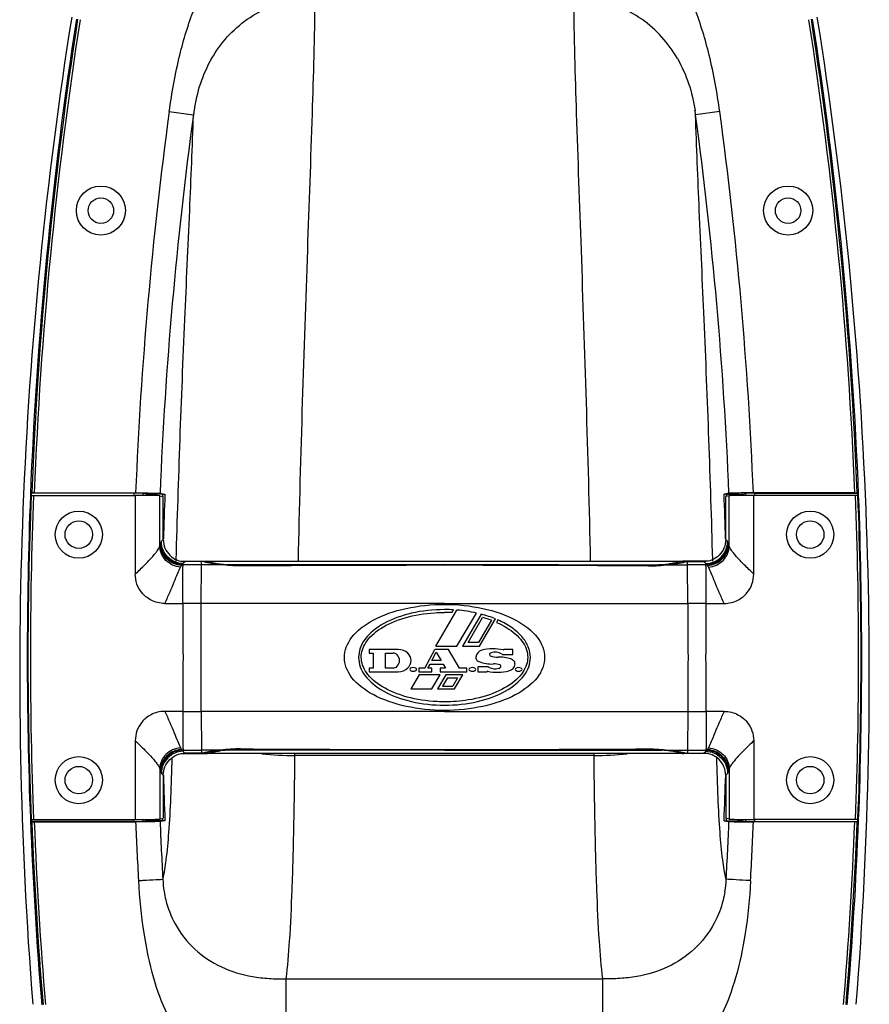
# Model space of a CAD drawing. Units: millimetres. Extents: x 0 to 5040, y 0 to 3564.
# Drawn here: x 2332 to 2506, y 1769 to 1969 of the extents above; entities that cross this region are included whole.
import ezdxf

# ---------------------------------------------------------------- set-up
doc = ezdxf.new("R2010")
doc.units = ezdxf.units.MM

msp = doc.modelspace()

# ---------------------------------------------------------------- linework, layer by layer
for p, q in [((2362.91, 1950.56), (2367.83, 1949.89)), ((2475.05, 1950.56), (2470.12, 1949.89)), ((2334.76, 1872.38), (2334.62, 1872.33)), ((2334.9, 1872.88), (2334.76, 1872.83)), ((2355.78, 1872.83), (2334.76, 1872.83)), ((2335.26, 1872.39), (2355.98, 1872.39)), ((2335.4, 1872.89), (2356.06, 1872.89)), ((2355.78, 1872.39), (2355.78, 1872.83)), ((2355.98, 1872.39), (2355.98, 1856.37)), ((2357.57, 1872.38), (2357.57, 1872.8)), ((2358.33, 1872.65), (2357.57, 1872.8)), ((2358.33, 1872.38), (2358.33, 1872.65)), ((2361.52, 1872.65), (2358.33, 1872.65)), ((2360.96, 1862.08), (2360.96, 1872.31)), ((2360.96, 1872.31), (2361.7, 1872.16)), ((2361.03, 1872.81), (2362.02, 1872.64)), ((2361.7, 1863.37), (2361.7, 1872.16)), ((2476.93, 1872.81), (2475.94, 1872.64)), ((2477, 1872.31), (2476.26, 1872.16)), ((2476.26, 1863.37), (2476.26, 1872.16)), ((2476.43, 1872.65), (2479.63, 1872.65)), ((2477, 1862.08), (2477, 1872.31)), ((2479.63, 1872.65), (2480.39, 1872.8)), ((2479.63, 1872.38), (2479.63, 1872.65)), ((2480.39, 1872.38), (2480.39, 1872.8)), ((2502.55, 1872.89), (2481.9, 1872.89)), ((2481.98, 1856.37), (2481.98, 1872.39)), ((2502.69, 1872.39), (2481.98, 1872.39)), ((2482.18, 1872.39), (2482.18, 1872.83)), ((2482.18, 1872.83), (2503.2, 1872.83)), ((2503.05, 1872.88), (2503.2, 1872.83)), ((2503.19, 1872.38), (2503.34, 1872.33)), ((2364.33, 1858.98), (2364.33, 1859.3)), ((2473.63, 1858.98), (2473.62, 1859.3)), ((2365.28, 1858.99), (2366.2, 1858.99)), ((2365.72, 1858.27), (2365.57, 1858.27)), ((2366.2, 1858.99), (2369.47, 1858.99)), ((2369.78, 1858.89), (2366.2, 1858.89)), ((2369.43, 1850.38), (2369.46, 1858.27)), ((2369.46, 1858.27), (2369.47, 1858.89)), ((2373.43, 1858.27), (2369.46, 1858.27)), ((2369.47, 1858.99), (2369.78, 1858.99)), ((2369.78, 1858.99), (2370.48, 1858.99)), ((2370.48, 1858.99), (2467.48, 1858.99)), ((2377.67, 1858.13), (2377.67, 1858.01)), ((2460.29, 1858.13), (2460.29, 1858.01)), ((2464.53, 1858.27), (2468.49, 1858.27)), ((2468.18, 1858.99), (2467.48, 1858.99)), ((2468.49, 1858.99), (2468.18, 1858.99)), ((2468.18, 1858.89), (2471.76, 1858.89)), ((2471.76, 1858.99), (2468.49, 1858.99)), ((2468.49, 1858.27), (2468.49, 1858.89)), ((2468.52, 1850.38), (2468.49, 1858.27)), ((2472.67, 1858.99), (2471.76, 1858.99)), ((2472.24, 1858.27), (2472.38, 1858.27)), ((2417.22, 1841.68), (2421.52, 1849.02)), ((2420.51, 1848.5), (2420.84, 1849.07)), ((2421.52, 1841.68), (2425.47, 1848.43)), ((2426.46, 1848.19), (2422.65, 1841.68)), ((2423.78, 1842.44), (2426.75, 1847.51)), ((2426.11, 1841.68), (2429.37, 1847.22)), ((2429.87, 1847.01), (2429.57, 1846.51)), ((2428.52, 1846.94), (2425.88, 1842.44)), ((2403.66, 1841), (2403.66, 1840.26)), ((2409.54, 1841), (2403.66, 1841)), ((2414.96, 1837.22), (2416.98, 1841)), ((2419.82, 1841), (2416.98, 1841)), ((2417.22, 1841.68), (2421.52, 1841.68)), ((2422.04, 1837.22), (2419.82, 1841)), ((2422.65, 1841.68), (2426.11, 1841.68)), ((2425.88, 1842.44), (2423.78, 1842.44)), ((2432.88, 1841), (2431.04, 1841)), ((2432.88, 1839.98), (2432.88, 1841)), ((2403.66, 1840.26), (2404.48, 1840.26)), ((2404.48, 1840.26), (2404.48, 1837.22)), ((2406.96, 1837.22), (2406.96, 1840.26)), ((2406.96, 1840.26), (2408.49, 1840.26)), ((2416.43, 1838.78), (2417.3, 1840.42)), ((2417.3, 1840.42), (2418.27, 1838.78)), ((2430.76, 1839.98), (2432.88, 1839.98)), ((2403.66, 1837.22), (2403.66, 1836.48)), ((2404.48, 1837.22), (2403.66, 1837.22)), ((2408.49, 1837.22), (2406.96, 1837.22)), ((2413.76, 1837.22), (2413.76, 1836.48)), ((2414.96, 1837.22), (2413.76, 1837.22)), ((2415.6, 1837.22), (2416.04, 1838.04)), ((2416.42, 1837.22), (2415.6, 1837.22)), ((2416.04, 1838.04), (2418.7, 1838.04)), ((2416.42, 1836.48), (2416.42, 1837.22)), ((2418.27, 1838.78), (2416.43, 1838.78)), ((2418.08, 1837.22), (2418.08, 1836.48)), ((2419.18, 1837.22), (2418.08, 1837.22)), ((2418.7, 1838.04), (2419.18, 1837.22)), ((2423.5, 1837.22), (2422.04, 1837.22)), ((2423.5, 1836.48), (2423.5, 1837.22)), ((2425.8, 1837.5), (2425.8, 1836.48)), ((2427.92, 1837.5), (2425.8, 1837.5)), ((2403.66, 1836.48), (2409.54, 1836.48)), ((2413.8, 1835.83), (2412.12, 1832.97)), ((2413.76, 1836.48), (2416.42, 1836.48)), ((2418.09, 1835.83), (2413.8, 1835.83)), ((2416.42, 1832.97), (2418.09, 1835.83)), ((2419.24, 1835.83), (2417.56, 1832.97)), ((2418.08, 1836.48), (2423.5, 1836.48)), ((2419.58, 1835.25), (2418.59, 1833.56)), ((2422.68, 1835.83), (2419.24, 1835.83)), ((2419.58, 1835.25), (2421.65, 1835.25)), ((2421.65, 1835.25), (2420.66, 1833.56)), ((2421, 1832.97), (2422.68, 1835.83)), ((2425.8, 1836.48), (2427.64, 1836.48)), ((2412.12, 1832.97), (2416.42, 1832.97)), ((2417.56, 1832.97), (2421, 1832.97)), ((2418.59, 1833.56), (2420.66, 1833.56)), ((2369.43, 1828.39), (2369.46, 1820.5)), ((2468.52, 1828.39), (2468.49, 1820.5)), ((2355.98, 1822.4), (2355.98, 1806.39)), ((2481.98, 1822.41), (2481.98, 1822.42)), ((2481.98, 1822.41), (2481.98, 1806.39)), ((2365.28, 1819.79), (2366.2, 1819.79)), ((2365.72, 1820.5), (2365.57, 1820.5)), ((2369.78, 1819.89), (2366.2, 1819.89)), ((2366.2, 1819.79), (2369.47, 1819.79)), ((2369.46, 1820.5), (2369.47, 1819.89)), ((2373.43, 1820.5), (2369.46, 1820.5)), ((2369.47, 1819.79), (2369.78, 1819.79)), ((2369.78, 1819.79), (2370.48, 1819.79)), ((2467.48, 1819.79), (2370.48, 1819.79)), ((2377.67, 1820.64), (2377.67, 1820.76)), ((2388.52, 1819.39), (2388.52, 1819.78)), ((2449.44, 1819.39), (2388.52, 1819.39)), ((2449.44, 1819.39), (2449.44, 1819.78)), ((2460.29, 1820.64), (2460.29, 1820.76)), ((2464.53, 1820.5), (2468.49, 1820.5)), ((2468.18, 1819.79), (2467.48, 1819.79)), ((2468.18, 1819.89), (2471.76, 1819.89)), ((2468.49, 1819.79), (2468.18, 1819.79)), ((2468.49, 1820.5), (2468.49, 1819.89)), ((2471.76, 1819.79), (2468.49, 1819.79)), ((2472.67, 1819.79), (2471.76, 1819.79)), ((2472.24, 1820.5), (2472.38, 1820.5)), ((2360.96, 1816.69), (2360.96, 1806.47)), ((2361.7, 1815.4), (2361.7, 1806.61)), ((2476.26, 1815.4), (2476.26, 1806.61)), ((2477, 1816.69), (2477, 1806.47)), ((2334.76, 1806.39), (2334.62, 1806.44)), ((2334.76, 1805.94), (2334.9, 1805.89)), ((2355.78, 1805.94), (2334.76, 1805.94)), ((2335.26, 1806.39), (2355.98, 1806.39)), ((2335.4, 1805.89), (2356.06, 1805.89)), ((2355.78, 1805.94), (2355.78, 1806.39)), ((2357.57, 1805.97), (2357.57, 1806.39)), ((2358.33, 1806.12), (2357.57, 1805.97)), ((2358.33, 1806.12), (2358.33, 1806.4)), ((2361.52, 1806.12), (2358.33, 1806.12)), ((2360.96, 1806.47), (2361.7, 1806.61)), ((2362.02, 1806.13), (2361.03, 1805.96)), ((2475.94, 1806.13), (2476.93, 1805.96)), ((2477, 1806.47), (2476.26, 1806.61)), ((2476.43, 1806.12), (2479.63, 1806.12)), ((2479.63, 1806.12), (2479.63, 1806.4)), ((2479.63, 1806.12), (2480.39, 1805.97)), ((2480.39, 1805.97), (2480.39, 1806.39)), ((2502.55, 1805.89), (2481.9, 1805.89)), ((2502.69, 1806.39), (2481.98, 1806.39)), ((2482.18, 1805.94), (2482.18, 1806.39)), ((2482.18, 1805.94), (2503.2, 1805.94)), ((2503.2, 1805.94), (2503.05, 1805.89)), ((2503.19, 1806.39), (2503.34, 1806.44)), ((2386.73, 1750.89), (2386.73, 1773.92)), ((2386.73, 1773.92), (2451.22, 1773.92)), ((2451.22, 1750.89), (2451.22, 1773.92))]:
    msp.add_line(p, q)
for centre, radius in [((2348.98, 1930.39), 5), ((2488.98, 1930.39), 5), ((2348.98, 1930.39), 2.6), ((2488.98, 1930.39), 2.6), ((2344.48, 1864.39), 4.8), ((2493.48, 1864.39), 4.8), ((2344.48, 1864.39), 2.8), ((2493.48, 1864.39), 2.8), ((2344.48, 1814.39), 4.8), ((2493.48, 1814.39), 4.8), ((2344.48, 1814.39), 2.8), ((2493.48, 1814.39), 2.8)]:
    msp.add_circle(centre, radius)
for centre, radius, start, end in [((3182.44, 1835.97), 850, 170.94349, 184.53699), ((3182.98, 1839.39), 849, 171.19193, 177.7762), ((3182.98, 1839.39), 848.74, 171.19193, 177.73848), ((1654.98, 1839.39), 848.74, 2.26152, 8.80807), ((1654.98, 1839.39), 849, 2.2238, 8.80807), ((1655.52, 1835.97), 850, 355.46301, 9.05651), ((3182.98, 1839.39), 848.24, 171.19193, 177.73659), ((1654.98, 1839.39), 848.24, 2.26341, 8.80807), ((3179.88, 1839.39), 824.5, 172.25094, 177.6714), ((3179.88, 1839.39), 819.53, 172.25032, 177.66273), ((2407.5, 1944.87), 39.98, 172.5557, 172.7877), ((2406.57, 1945), 39.04, 171.5552, 172.557), ((2431.4, 1945), 39.03, 7.4429, 8.4617), ((2430.46, 1944.87), 39.98, 7.2123, 7.4443), ((1658.08, 1839.39), 819.53, 2.33727, 7.74968), ((1658.08, 1839.39), 824.5, 2.3286, 7.74958), ((3182.98, 1839.39), 849, 177.77617, 182.22383), ((3182.98, 1839.39), 848.86, 177.77258, 182.22742), ((3182.98, 1839.39), 848.36, 177.77071, 182.22929), ((3182.98, 1839.39), 848.88, 177.74208, 177.7726), ((3179.88, 1839.39), 819.03, 177.67233, 177.70771), ((3179.88, 1839.39), 818.53, 177.67147, 178.31116), ((1658.08, 1839.39), 818.53, 1.68903, 2.32853), ((1658.08, 1839.39), 819.03, 2.29229, 2.32767), ((1654.98, 1839.39), 848.36, 357.77071, 2.22929), ((1654.98, 1839.39), 848.86, 357.77258, 2.22742), ((1654.98, 1839.39), 848.88, 2.2274, 2.25792), ((1654.98, 1839.39), 849, 357.77617, 2.22383), ((2368.58, 547.43), 1310.84, 89.96148, 90.1252), ((2370.48, 1858.49), 0.5, 89.987, 140.5931), ((2377.07, 1888.14), 29.96, 262.5779, 263.4946), ((2377.27, 1889.96), 31.79, 263.4953, 265.4229), ((2415.99, -3709.37), 5567.51, 89.96926, 90.39678), ((2377.51, 1882.34), 24.21, 269.8295, 270.3777), ((2416.4, -4686.36), 6544.6, 89.977463, 90.339109), ((2421.55, -4686.36), 6544.6, 89.660891, 90.022537), ((2421.96, -3709.37), 5567.51, 89.60322, 90.03074), ((2460.45, 1882.34), 24.21, 269.6223, 270.1705), ((2460.68, 1889.96), 31.79, 274.5771, 276.5047), ((2460.89, 1888.14), 29.96, 276.5054, 277.4221), ((2467.48, 1858.49), 0.5, 39.4069, 90.013), ((2469.37, 547.43), 1310.84, 89.8748, 90.03852), ((2361.33, 3711.37), 1861, 270.02018, 270.13374), ((2368.55, 888.12), 962.26, 89.94728, 90.17129), ((3785.86, 1850.03), 1420.19, 179.98592, 180.42935), ((-1951.88, 1867.96), 4321.35, 359.62111, 359.76689), ((2418.98, 1817.78), 31.35, 86.6006, 90.0021), ((2469.41, 888.12), 962.26, 89.82871, 90.05272), ((6789.84, 1867.96), 4321.35, 180.23311, 180.37889), ((1052.09, 1850.03), 1420.19, 359.57065, 0.01408), ((2476.63, 3711.37), 1861, 269.86626, 269.97982), ((2418.93, 1817.25), 31.29, 87.116, 89.9189), ((2420.49, 1825.02), 23.35, 69.8638, 74.4268), ((2409.54, 1838.06), 2.94, 47.6574, 90), ((2428.87, 1831.67), 9.46, 77.4683, 103.8799), ((2430.94, 1841), 0.1, 257.4683, 0), ((3785.86, 1828.74), 1420.19, 179.57065, 180.01408), ((-1951.88, 1810.81), 4321.35, 0.23311, 0.37889), ((2408.49, 1839.06), 1.2, 44.0792, 90), ((2408.16, 1838.74), 1.66, 315.9208, 44.0792), ((2410.16, 1838.74), 2.02, 312.3426, 47.6574), ((2426.08, 1839.34), 0.74, 173.7599, 233.5473), ((2427, 1839.24), 1.66, 103.8799, 173.7599), ((2428.42, 1839.98), 0.28, 128.9424, 245.216), ((2428.64, 1839.7), 0.64, 106.9574, 128.9424), ((2429.69, 1842.74), 3.32, 245.216, 273.3233), ((2429.31, 1837.5), 2.94, 63.4746, 106.9574), ((2430.28, 1832.64), 6.8, 71.1035, 93.3233), ((2430.5, 1839.88), 0.28, 20.9248, 63.4746), ((2431.94, 1837.5), 1.66, 44.0792, 71.1035), ((6789.84, 1810.81), 4321.35, 179.62111, 179.76689), ((1052.09, 1828.74), 1420.19, 359.98592, 0.42935), ((2408.49, 1838.42), 1.2, 270, 315.9208), ((2409.54, 1839.42), 2.94, 270, 312.3426), ((2412.2, 1836.94), 0.28, 116.4651, 243.5349), ((2412.61, 1836.12), 1.2, 63.5349, 116.4651), ((2413.02, 1836.94), 0.28, 296.4651, 63.5349), ((2424.24, 1836.94), 0.28, 116.4651, 243.5349), ((2424.65, 1836.12), 1.2, 63.5349, 116.4651), ((2425.06, 1836.94), 0.28, 296.4651, 63.5349), ((2426.63, 1840.08), 1.66, 233.5473, 247.8954), ((2428.56, 1844.84), 6.8, 247.8954, 273.3984), ((2428.18, 1837.6), 0.28, 200.9248, 244.8852), ((2429.31, 1840.01), 2.94, 244.8852, 284.3216), ((2429.16, 1834.74), 3.32, 70.1846, 93.3984), ((2429.88, 1837.78), 0.64, 284.3216, 330), ((2430.19, 1837.6), 0.28, 330, 70.1846), ((2431.69, 1838.24), 1.66, 283.8799, 353.7599), ((2432.6, 1838.14), 0.74, 353.7599, 44.0792), ((2433.67, 1836.94), 0.28, 116.4651, 243.5349), ((2434.08, 1836.12), 1.2, 63.5349, 116.4651), ((2434.49, 1836.94), 0.28, 296.4651, 63.5349), ((2412.61, 1837.76), 1.2, 243.5349, 296.4651), ((2424.65, 1837.76), 1.2, 243.5349, 296.4651), ((2427.74, 1836.48), 0.1, 77.4683, 180), ((2429.82, 1845.81), 9.46, 257.4683, 283.8799), ((2434.08, 1837.76), 1.2, 243.5349, 296.4651), ((2361.33, -32.6), 1861, 89.86626, 89.97982), ((2368.55, 2790.65), 962.26, 269.82871, 270.05272), ((2469.41, 2790.65), 962.26, 269.94728, 270.17129), ((2476.63, -32.6), 1861, 90.02018, 90.13374), ((2368.58, 3131.34), 1310.84, 269.8748, 270.03852), ((2370.48, 1820.29), 0.5, 219.4069, 270.013), ((2377.07, 1790.63), 29.96, 96.5054, 97.4221), ((2377.27, 1788.81), 31.79, 94.5771, 96.5047), ((2415.99, 7388.14), 5567.51, 269.60322, 270.03074), ((2377.51, 1796.43), 24.21, 89.6223, 90.1705), ((2416.4, 8365.13), 6544.6, 269.660891, 270.022537), ((2389.73, 1903.58), 84.2, 264.5786, 269.1747), ((2421.96, 7388.14), 5567.51, 269.96926, 270.39678), ((2421.55, 8365.13), 6544.6, 269.977463, 270.339109), ((2448.23, 1903.58), 84.2, 270.8253, 275.4214), ((2460.45, 1796.43), 24.21, 89.8295, 90.3777), ((2460.68, 1788.81), 31.79, 83.4953, 85.4229), ((2460.89, 1790.63), 29.96, 82.5779, 83.4946), ((2467.48, 1820.29), 0.5, 269.987, 320.5931), ((2469.37, 3131.34), 1310.84, 269.96148, 270.1252), ((3179.88, 1839.39), 818.53, 181.68155, 182.32853), ((1658.08, 1839.39), 818.53, 357.67147, 358.31844), ((3182.98, 1839.39), 849, 182.22383, 184.78019), ((3182.98, 1839.39), 848.88, 182.2274, 182.25792), ((3182.98, 1839.39), 848.74, 182.26152, 184.78019), ((3182.98, 1839.39), 848.24, 182.26341, 184.78019), ((3179.88, 1839.39), 824.5, 182.3286, 183.1601), ((3179.88, 1839.39), 819.53, 182.33727, 183.16033), ((3179.88, 1839.39), 819.03, 182.2968, 182.32767), ((1658.08, 1839.39), 819.53, 356.83967, 357.66273), ((1658.08, 1839.39), 819.03, 357.67233, 357.7032), ((1658.08, 1839.39), 824.5, 356.83763, 357.6714), ((1654.98, 1839.39), 848.24, 355.21981, 357.73659), ((1654.98, 1839.39), 848.74, 355.21981, 357.73848), ((1654.98, 1839.39), 849, 355.21981, 357.77617), ((1654.98, 1839.39), 848.88, 357.74208, 357.7726), ((2384.06, 1795.3), 22.49, 182.8005, 189.1439), ((2453.93, 1795.3), 22.46, 350.6681, 357.2019)]:
    msp.add_arc(centre, radius, start, end)
for centre, major_axis, start_param, end_param in [((2355.78, 1872.8), (1.8, 0), 0.087266, 1.570796), ((2355.98, 1872.3), (5, 0), 0.087266, 1.570796), ((2481.98, 1872.3), (5, 0), 1.570796, 3.054326), ((2482.18, 1872.8), (1.8, 0), 1.570796, 3.054326), ((2355.78, 1805.97), (1.8, 0), -1.570796, -0.087266), ((2355.98, 1806.47), (5, 0), -1.570796, -0.087266), ((2481.98, 1806.47), (5, 0), -3.054326, -1.570796), ((2482.18, 1805.97), (1.8, 0), -3.054326, -1.570796)]:
    msp.add_ellipse(centre, major_axis=major_axis, ratio=0.017455, start_param=start_param, end_param=end_param)
for points, knots in [([(2362.91, 1950.56), (2363.43, 1954.42), (2364.71, 1961.49), (2367.57, 1970.98), (2371.07, 1978.51), (2375.05, 1984.25), (2379.37, 1988.4), (2383.84, 1991.1), (2388.29, 1992.57), (2391.25, 1992.87), (2392.66, 1992.87)], [0, 0, 0, 0, 0.207974, 0.381779, 0.526793, 0.648505, 0.75232, 0.843157, 0.924909, 1, 1, 1, 1]), ([(2475.05, 1950.56), (2474.52, 1954.43), (2473.25, 1961.49), (2470.39, 1970.98), (2466.89, 1978.5), (2462.91, 1984.25), (2458.6, 1988.39), (2454.13, 1991.1), (2449.68, 1992.56), (2446.73, 1992.87), (2445.32, 1992.87)], [0, 0, 0, 0, 0.207965, 0.38176, 0.526766, 0.648474, 0.752289, 0.843131, 0.924895, 1, 1, 1, 1]), ([(2389.21, 1858.98), (2389.45, 1869.8), (2390.02, 1890.93), (2391.06, 1921.32), (2392.05, 1948.66), (2392.54, 1965.71), (2392.64, 1973.48)], [0, 0, 0, 0, 0.283447, 0.553522, 0.796513, 1, 1, 1, 1]), ([(2448.75, 1858.98), (2448.5, 1869.8), (2447.94, 1890.93), (2446.9, 1921.32), (2445.91, 1948.66), (2445.42, 1965.71), (2445.32, 1973.48)], [0, 0, 0, 0, 0.283447, 0.553521, 0.796513, 1, 1, 1, 1]), ([(2371.54, 1961.35), (2372.45, 1962.92), (2374.59, 1965.89), (2378.69, 1969.53), (2383.55, 1972.15), (2387.14, 1973.04), (2388.95, 1973.26)], [0, 0, 0, 0, 0.248856, 0.498305, 0.748633, 1, 1, 1, 1]), ([(2466.42, 1961.35), (2465.51, 1962.92), (2463.37, 1965.88), (2459.27, 1969.53), (2454.41, 1972.15), (2450.82, 1973.04), (2449.01, 1973.26)], [0, 0, 0, 0, 0.248857, 0.498307, 0.748633, 1, 1, 1, 1]), ([(2371.54, 1961.35), (2370.6, 1959.74), (2369.06, 1956.28), (2368.23, 1952.6), (2367.95, 1950.73)], [0, 0, 0, 0, 0.497119, 1, 1, 1, 1]), ([(2466.42, 1961.35), (2467.35, 1959.74), (2468.9, 1956.29), (2469.73, 1952.61), (2470.01, 1950.74)], [0, 0, 0, 0, 0.497121, 1, 1, 1, 1]), ([(2364.33, 1859.3), (2364.77, 1875.61), (2365.66, 1899.32), (2367.04, 1929.51), (2367.63, 1943.4), (2367.83, 1949.9)], [0, 0, 0, 0, 0.539819, 0.785025, 1, 1, 1, 1]), ([(2473.62, 1859.3), (2473.19, 1875.61), (2472.29, 1899.32), (2470.91, 1929.51), (2470.33, 1943.4), (2470.12, 1949.9)], [0, 0, 0, 0, 0.539819, 0.785025, 1, 1, 1, 1]), ([(2334.76, 1872.38), (2334.78, 1872.38), (2334.83, 1872.38), (2334.93, 1872.39), (2335.09, 1872.38), (2335.2, 1872.39), (2335.26, 1872.39)], [0, 0, 0, 0, 0.091064, 0.311277, 0.629255, 1, 1, 1, 1]), ([(2335.4, 1872.89), (2335.29, 1872.89), (2335.14, 1872.89), (2334.97, 1872.88), (2334.92, 1872.88), (2334.9, 1872.88)], [0, 0, 0, 0, 0.688733, 0.908952, 1, 1, 1, 1]), ([(2356.06, 1872.89), (2356.65, 1872.89), (2357.77, 1872.88), (2359.26, 1872.87), (2360.31, 1872.84), (2360.86, 1872.84), (2361.03, 1872.81)], [0, 0, 0, 0, 0.360333, 0.672759, 0.89589, 1, 1, 1, 1]), ([(2361.52, 1872.65), (2361.63, 1872.65), (2361.8, 1872.64), (2361.97, 1872.65), (2362.02, 1872.64)], [0, 0, 0, 0, 0.672897, 1, 1, 1, 1]), ([(2476.43, 1872.65), (2476.32, 1872.65), (2476.16, 1872.64), (2475.99, 1872.65), (2475.94, 1872.64)], [0, 0, 0, 0, 0.672897, 1, 1, 1, 1]), ([(2481.9, 1872.89), (2481.3, 1872.89), (2480.19, 1872.88), (2478.7, 1872.87), (2477.64, 1872.84), (2477.1, 1872.84), (2476.93, 1872.81)], [0, 0, 0, 0, 0.360333, 0.672759, 0.89589, 1, 1, 1, 1]), ([(2502.55, 1872.89), (2502.67, 1872.89), (2502.82, 1872.89), (2502.99, 1872.88), (2503.04, 1872.88), (2503.05, 1872.88)], [0, 0, 0, 0, 0.688812, 0.908796, 1, 1, 1, 1]), ([(2503.19, 1872.38), (2503.18, 1872.38), (2503.13, 1872.38), (2503.02, 1872.39), (2502.87, 1872.38), (2502.76, 1872.39), (2502.69, 1872.39)], [0, 0, 0, 0, 0.091064, 0.311277, 0.629255, 1, 1, 1, 1]), ([(2361.3, 1862.96), (2361.33, 1863.01), (2361.44, 1863.17), (2361.58, 1863.32), (2361.7, 1863.37)], [0, 0, 0, 0, 0.302587, 1, 1, 1, 1]), ([(2361.7, 1863.37), (2361.7, 1862.79), (2361.93, 1861.61), (2362.94, 1860.11), (2364.43, 1859.12), (2365.61, 1858.89), (2366.2, 1858.89)], [0, 0, 0, 0, 0.249991, 0.499983, 0.749985, 1, 1, 1, 1]), ([(2476.26, 1863.37), (2476.26, 1862.79), (2476.02, 1861.61), (2475.02, 1860.11), (2473.52, 1859.12), (2472.34, 1858.89), (2471.76, 1858.89)], [0, 0, 0, 0, 0.249991, 0.499983, 0.749985, 1, 1, 1, 1]), ([(2476.66, 1862.96), (2476.63, 1863.01), (2476.52, 1863.17), (2476.38, 1863.32), (2476.26, 1863.37)], [0, 0, 0, 0, 0.302587, 1, 1, 1, 1]), ([(2355.98, 1856.37), (2356.64, 1856.99), (2357.87, 1858.15), (2359.26, 1859.59), (2360.11, 1860.62), (2360.54, 1861.21), (2360.82, 1861.68), (2360.93, 1861.96), (2360.96, 1862.08)], [0, 0, 0, 0, 0.356077, 0.666011, 0.786238, 0.881528, 0.952393, 1, 1, 1, 1]), ([(2360.96, 1862.08), (2360.97, 1862.13), (2361.01, 1862.29), (2361.06, 1862.45), (2361.1, 1862.56)], [0, 0, 0, 0, 0.28883, 1, 1, 1, 1]), ([(2365.22, 1857.79), (2364.66, 1857.83), (2363.56, 1858.11), (2362.17, 1859.08), (2361.22, 1860.46), (2360.97, 1861.54), (2360.96, 1862.08)], [0, 0, 0, 0, 0.254054, 0.506725, 0.755534, 1, 1, 1, 1]), ([(2361.1, 1862.56), (2361.1, 1862.58), (2361.12, 1862.63), (2361.14, 1862.68), (2361.16, 1862.72)], [0, 0, 0, 0, 0.282327, 1, 1, 1, 1]), ([(2365.43, 1858.13), (2364.86, 1858.15), (2363.73, 1858.42), (2362.3, 1859.42), (2361.34, 1860.86), (2361.11, 1862), (2361.1, 1862.56)], [0, 0, 0, 0, 0.250704, 0.501603, 0.751574, 1, 1, 1, 1]), ([(2361.16, 1862.72), (2361.17, 1862.74), (2361.22, 1862.82), (2361.26, 1862.9), (2361.3, 1862.96)], [0, 0, 0, 0, 0.2642, 1, 1, 1, 1]), ([(2365.57, 1858.27), (2365, 1858.29), (2363.85, 1858.55), (2362.39, 1859.54), (2361.41, 1861), (2361.17, 1862.15), (2361.16, 1862.72)], [0, 0, 0, 0, 0.250454, 0.50122, 0.751277, 1, 1, 1, 1]), ([(2365.73, 1858.49), (2365.15, 1858.5), (2363.99, 1858.76), (2362.53, 1859.75), (2361.54, 1861.22), (2361.3, 1862.38), (2361.3, 1862.96)], [0, 0, 0, 0, 0.250069, 0.50057, 0.750739, 1, 1, 1, 1]), ([(2472.23, 1858.49), (2472.8, 1858.5), (2473.96, 1858.76), (2475.43, 1859.75), (2476.41, 1861.22), (2476.65, 1862.38), (2476.66, 1862.96)], [0, 0, 0, 0, 0.250069, 0.50057, 0.750739, 1, 1, 1, 1]), ([(2472.38, 1858.27), (2472.96, 1858.29), (2474.11, 1858.55), (2475.56, 1859.54), (2476.55, 1861), (2476.79, 1862.15), (2476.79, 1862.72)], [0, 0, 0, 0, 0.250454, 0.50122, 0.751277, 1, 1, 1, 1]), ([(2472.53, 1858.13), (2473.09, 1858.15), (2474.23, 1858.42), (2475.65, 1859.42), (2476.61, 1860.86), (2476.85, 1862), (2476.86, 1862.56)], [0, 0, 0, 0, 0.250704, 0.501603, 0.751574, 1, 1, 1, 1]), ([(2472.74, 1857.79), (2473.3, 1857.83), (2474.4, 1858.11), (2475.79, 1859.08), (2476.74, 1860.46), (2476.98, 1861.54), (2477, 1862.08)], [0, 0, 0, 0, 0.254054, 0.506725, 0.755534, 1, 1, 1, 1]), ([(2476.79, 1862.72), (2476.78, 1862.74), (2476.74, 1862.82), (2476.7, 1862.9), (2476.66, 1862.96)], [0, 0, 0, 0, 0.2642, 1, 1, 1, 1]), ([(2476.86, 1862.56), (2476.85, 1862.58), (2476.84, 1862.63), (2476.81, 1862.68), (2476.79, 1862.72)], [0, 0, 0, 0, 0.282327, 1, 1, 1, 1]), ([(2477, 1862.08), (2476.99, 1862.13), (2476.95, 1862.29), (2476.9, 1862.45), (2476.86, 1862.56)], [0, 0, 0, 0, 0.28883, 1, 1, 1, 1]), ([(2481.98, 1856.37), (2481.32, 1856.99), (2480.09, 1858.15), (2478.7, 1859.59), (2477.85, 1860.62), (2477.42, 1861.21), (2477.14, 1861.68), (2477.02, 1861.96), (2477, 1862.08)], [0, 0, 0, 0, 0.356077, 0.666011, 0.786238, 0.881528, 0.952393, 1, 1, 1, 1]), ([(2361.98, 1850.37), (2362.35, 1851.12), (2363.02, 1852.57), (2363.87, 1854.64), (2364.56, 1856.37), (2365, 1857.39), (2365.22, 1857.79)], [0, 0, 0, 0, 0.308259, 0.592394, 0.830091, 1, 1, 1, 1]), ([(2365.22, 1857.79), (2365.23, 1857.82), (2365.3, 1857.94), (2365.37, 1858.05), (2365.43, 1858.13)], [0, 0, 0, 0, 0.27653, 1, 1, 1, 1]), ([(2365.43, 1858.13), (2365.44, 1858.14), (2365.49, 1858.19), (2365.53, 1858.24), (2365.57, 1858.27)], [0, 0, 0, 0, 0.27131, 1, 1, 1, 1]), ([(2365.57, 1858.27), (2365.58, 1858.29), (2365.64, 1858.37), (2365.69, 1858.44), (2365.73, 1858.49)], [0, 0, 0, 0, 0.262801, 1, 1, 1, 1]), ([(2365.67, 1850.38), (2365.67, 1851.3), (2365.67, 1853.03), (2365.68, 1855.35), (2365.7, 1857.06), (2365.7, 1857.96), (2365.72, 1858.27)], [0, 0, 0, 0, 0.349765, 0.656493, 0.882494, 1, 1, 1, 1]), ([(2365.72, 1858.27), (2365.72, 1858.29), (2365.72, 1858.36), (2365.73, 1858.44), (2365.73, 1858.49)], [0, 0, 0, 0, 0.269364, 1, 1, 1, 1]), ([(2365.73, 1858.49), (2365.8, 1858.58), (2365.94, 1858.74), (2366.12, 1858.85), (2366.2, 1858.89)], [0, 0, 0, 0, 0.567506, 1, 1, 1, 1]), ([(2373.43, 1858.27), (2372.96, 1858.32), (2372.13, 1858.42), (2371.04, 1858.6), (2370.29, 1858.76), (2369.9, 1858.84), (2369.78, 1858.89)], [0, 0, 0, 0, 0.378391, 0.681244, 0.892541, 1, 1, 1, 1]), ([(2370.48, 1858.99), (2370.5, 1858.97), (2370.58, 1858.94), (2370.73, 1858.89), (2370.96, 1858.83), (2371.27, 1858.76), (2371.66, 1858.68), (2372.31, 1858.56), (2372.83, 1858.48), (2373.2, 1858.43)], [0, 0, 0, 0, 0.029012, 0.087348, 0.174657, 0.289939, 0.431844, 0.598763, 1, 1, 1, 1]), ([(2377.44, 1858.01), (2376.74, 1858), (2375.4, 1858.06), (2374.07, 1858.21), (2373.43, 1858.27)], [0, 0, 0, 0, 0.519116, 1, 1, 1, 1]), ([(2374.74, 1858.27), (2374.73, 1858.27), (2374.68, 1858.24), (2374.65, 1858.19), (2374.63, 1858.16)], [0, 0, 0, 0, 0.202678, 1, 1, 1, 1]), ([(2374.74, 1858.27), (2375.17, 1858.23), (2376.07, 1858.16), (2376.98, 1858.13), (2377.44, 1858.13)], [0, 0, 0, 0, 0.48731, 1, 1, 1, 1]), ([(2418.98, 1858.27), (2415.29, 1858.27), (2400.54, 1858.27), (2385.79, 1858.27), (2374.74, 1858.27)], [0, 0, 0, 0, 0.250094, 1, 1, 1, 1]), ([(2418.98, 1858.27), (2422.67, 1858.27), (2437.41, 1858.27), (2452.16, 1858.27), (2463.22, 1858.27)], [0, 0, 0, 0, 0.250094, 1, 1, 1, 1]), ([(2463.22, 1858.27), (2462.78, 1858.23), (2461.88, 1858.16), (2460.98, 1858.13), (2460.52, 1858.13)], [0, 0, 0, 0, 0.48731, 1, 1, 1, 1]), ([(2460.52, 1858.01), (2461.22, 1858), (2462.56, 1858.06), (2463.89, 1858.21), (2464.53, 1858.27)], [0, 0, 0, 0, 0.519116, 1, 1, 1, 1]), ([(2463.22, 1858.27), (2463.23, 1858.27), (2463.28, 1858.24), (2463.31, 1858.19), (2463.33, 1858.16)], [0, 0, 0, 0, 0.202678, 1, 1, 1, 1]), ([(2464.53, 1858.27), (2464.99, 1858.32), (2465.83, 1858.42), (2466.92, 1858.6), (2467.67, 1858.76), (2468.05, 1858.84), (2468.18, 1858.89)], [0, 0, 0, 0, 0.378391, 0.681244, 0.892541, 1, 1, 1, 1]), ([(2467.48, 1858.99), (2467.46, 1858.97), (2467.38, 1858.94), (2467.23, 1858.89), (2466.99, 1858.83), (2466.68, 1858.76), (2466.3, 1858.68), (2465.65, 1858.56), (2465.13, 1858.48), (2464.76, 1858.43)], [0, 0, 0, 0, 0.029012, 0.087348, 0.174657, 0.289939, 0.431844, 0.598763, 1, 1, 1, 1]), ([(2472.23, 1858.49), (2472.15, 1858.58), (2472.01, 1858.74), (2471.84, 1858.85), (2471.76, 1858.89)], [0, 0, 0, 0, 0.567506, 1, 1, 1, 1]), ([(2472.24, 1858.27), (2472.24, 1858.29), (2472.23, 1858.36), (2472.23, 1858.44), (2472.23, 1858.49)], [0, 0, 0, 0, 0.269364, 1, 1, 1, 1]), ([(2472.38, 1858.27), (2472.37, 1858.29), (2472.32, 1858.37), (2472.27, 1858.44), (2472.23, 1858.49)], [0, 0, 0, 0, 0.262801, 1, 1, 1, 1]), ([(2472.29, 1850.38), (2472.29, 1851.3), (2472.28, 1853.03), (2472.28, 1855.35), (2472.26, 1857.06), (2472.25, 1857.96), (2472.24, 1858.27)], [0, 0, 0, 0, 0.349765, 0.656493, 0.882494, 1, 1, 1, 1]), ([(2472.53, 1858.13), (2472.52, 1858.14), (2472.47, 1858.19), (2472.42, 1858.24), (2472.38, 1858.27)], [0, 0, 0, 0, 0.27131, 1, 1, 1, 1]), ([(2472.74, 1857.79), (2472.72, 1857.82), (2472.66, 1857.94), (2472.59, 1858.05), (2472.53, 1858.13)], [0, 0, 0, 0, 0.27653, 1, 1, 1, 1]), ([(2475.97, 1850.37), (2475.61, 1851.12), (2474.94, 1852.57), (2474.09, 1854.64), (2473.39, 1856.37), (2472.96, 1857.39), (2472.74, 1857.79)], [0, 0, 0, 0, 0.308259, 0.592394, 0.830091, 1, 1, 1, 1]), ([(2361.98, 1850.37), (2361.49, 1850.37), (2360.53, 1850.49), (2359.22, 1850.99), (2358.16, 1851.69), (2357.11, 1852.74), (2356.22, 1854.28), (2355.98, 1855.67), (2355.98, 1856.36)], [0, 0, 0, 0, 0.156091, 0.307811, 0.441602, 0.560153, 0.779871, 1, 1, 1, 1]), ([(2475.97, 1850.37), (2476.46, 1850.37), (2477.43, 1850.49), (2478.73, 1850.99), (2479.79, 1851.69), (2480.84, 1852.74), (2481.73, 1854.28), (2481.98, 1855.67), (2481.98, 1856.36)], [0, 0, 0, 0, 0.156091, 0.307811, 0.441602, 0.560153, 0.779871, 1, 1, 1, 1]), ([(2418.98, 1850.37), (2414.85, 1850.37), (2398.33, 1850.37), (2381.82, 1850.37), (2369.43, 1850.38)], [0, 0, 0, 0, 0.250199, 1, 1, 1, 1]), ([(2398.58, 1839.39), (2398.58, 1840.8), (2399.64, 1843.63), (2404.18, 1847.22), (2410.97, 1849.62), (2416.31, 1850.19), (2418.98, 1850.19)], [0, 0, 0, 0, 0.25, 0.5, 0.75, 1, 1, 1, 1]), ([(2418.98, 1850.37), (2423.11, 1850.37), (2439.63, 1850.37), (2456.14, 1850.37), (2468.52, 1850.38)], [0, 0, 0, 0, 0.250199, 1, 1, 1, 1]), ([(2418.98, 1850.19), (2421.65, 1850.19), (2426.99, 1849.62), (2433.78, 1847.22), (2438.32, 1843.63), (2439.38, 1840.8), (2439.38, 1839.39)], [0, 0, 0, 0, 0.25, 0.5, 0.75, 1, 1, 1, 1]), ([(2402.02, 1839.39), (2402.02, 1839.41), (2402.01, 1840.43), (2402.65, 1842.51), (2405.72, 1845.44), (2410.76, 1847.65), (2415.54, 1848.46), (2418.32, 1848.54), (2418.98, 1848.54)], [0, 0, 0, 0, 0.005549, 0.222363, 0.457488, 0.692613, 0.927738, 1, 1, 1, 1]), ([(2429.57, 1846.51), (2431.07, 1845.86), (2433.78, 1844.2), (2435.64, 1841.62), (2435.94, 1839.97), (2435.93, 1839.39)], [0, 0, 0, 0, 0.367978, 0.776335, 1, 1, 1, 1]), ([(2418.98, 1828.59), (2416.31, 1828.59), (2410.97, 1829.15), (2404.18, 1831.55), (2399.64, 1835.15), (2398.58, 1837.97), (2398.58, 1839.39)], [0, 0, 0, 0, 0.25, 0.5, 0.75, 1, 1, 1, 1]), ([(2401.48, 1839.39), (2401.48, 1838.11), (2402.39, 1835.56), (2406.28, 1832.32), (2412.11, 1830.15), (2416.69, 1829.65), (2418.98, 1829.65)], [0, 0, 0, 0, 0.25, 0.5, 0.75, 1, 1, 1, 1]), ([(2418.98, 1830.34), (2418.48, 1830.34), (2415.85, 1830.4), (2411.19, 1831.12), (2406.03, 1833.27), (2402.75, 1836.22), (2402.03, 1838.34), (2402.02, 1839.39)], [0, 0, 0, 0, 0.055469, 0.293003, 0.530538, 0.768072, 1, 1, 1, 1]), ([(2439.38, 1839.39), (2439.38, 1837.97), (2438.32, 1835.15), (2433.78, 1831.55), (2426.99, 1829.15), (2421.65, 1828.59), (2418.98, 1828.59)], [0, 0, 0, 0, 0.25, 0.5, 0.75, 1, 1, 1, 1]), ([(2435.93, 1839.39), (2435.93, 1838.9), (2435.68, 1837.35), (2433.95, 1834.76), (2429.7, 1832.12), (2424.38, 1830.63), (2420.61, 1830.33), (2418.98, 1830.34)], [0, 0, 0, 0, 0.107207, 0.344244, 0.58128, 0.818316, 1, 1, 1, 1]), ([(2418.98, 1829.65), (2421.27, 1829.65), (2425.85, 1830.15), (2431.67, 1832.32), (2435.57, 1835.56), (2436.48, 1838.11), (2436.48, 1839.39)], [0, 0, 0, 0, 0.25, 0.5, 0.75, 1, 1, 1, 1]), ([(2361.98, 1828.4), (2361.49, 1828.4), (2360.53, 1828.28), (2359.22, 1827.79), (2358.16, 1827.08), (2357.11, 1826.03), (2356.22, 1824.49), (2355.98, 1823.1), (2355.98, 1822.41)], [0, 0, 0, 0, 0.156091, 0.307811, 0.441602, 0.560153, 0.779871, 1, 1, 1, 1]), ([(2361.98, 1828.4), (2362.35, 1827.65), (2363.02, 1826.2), (2363.87, 1824.13), (2364.56, 1822.4), (2365, 1821.38), (2365.22, 1820.98)], [0, 0, 0, 0, 0.308259, 0.592394, 0.830091, 1, 1, 1, 1]), ([(2365.67, 1828.39), (2365.67, 1827.47), (2365.67, 1825.75), (2365.68, 1823.42), (2365.7, 1821.71), (2365.7, 1820.81), (2365.72, 1820.5)], [0, 0, 0, 0, 0.349765, 0.656493, 0.882494, 1, 1, 1, 1]), ([(2418.98, 1828.4), (2414.85, 1828.4), (2398.33, 1828.4), (2381.82, 1828.4), (2369.43, 1828.39)], [0, 0, 0, 0, 0.250199, 1, 1, 1, 1]), ([(2418.98, 1828.4), (2423.11, 1828.4), (2439.63, 1828.4), (2456.14, 1828.4), (2468.52, 1828.39)], [0, 0, 0, 0, 0.250199, 1, 1, 1, 1]), ([(2472.29, 1828.39), (2472.29, 1827.47), (2472.28, 1825.75), (2472.28, 1823.42), (2472.26, 1821.71), (2472.25, 1820.81), (2472.24, 1820.5)], [0, 0, 0, 0, 0.349765, 0.656493, 0.882494, 1, 1, 1, 1]), ([(2475.97, 1828.4), (2475.61, 1827.65), (2474.94, 1826.2), (2474.09, 1824.13), (2473.39, 1822.4), (2472.96, 1821.38), (2472.74, 1820.98)], [0, 0, 0, 0, 0.308259, 0.592394, 0.830091, 1, 1, 1, 1]), ([(2475.97, 1828.4), (2476.46, 1828.4), (2477.43, 1828.28), (2478.73, 1827.79), (2479.79, 1827.08), (2480.84, 1826.03), (2481.73, 1824.49), (2481.98, 1823.1), (2481.98, 1822.41)], [0, 0, 0, 0, 0.156091, 0.307811, 0.441602, 0.560153, 0.779871, 1, 1, 1, 1]), ([(2355.98, 1822.4), (2356.64, 1821.78), (2357.87, 1820.62), (2359.26, 1819.18), (2360.11, 1818.15), (2360.54, 1817.56), (2360.82, 1817.09), (2360.93, 1816.81), (2360.96, 1816.69)], [0, 0, 0, 0, 0.356077, 0.666011, 0.786238, 0.881528, 0.952393, 1, 1, 1, 1]), ([(2365.22, 1820.98), (2364.66, 1820.94), (2363.56, 1820.66), (2362.17, 1819.69), (2361.22, 1818.31), (2360.97, 1817.23), (2360.96, 1816.69)], [0, 0, 0, 0, 0.254054, 0.506725, 0.755534, 1, 1, 1, 1]), ([(2365.22, 1820.98), (2365.23, 1820.95), (2365.3, 1820.83), (2365.37, 1820.72), (2365.43, 1820.65)], [0, 0, 0, 0, 0.27653, 1, 1, 1, 1]), ([(2472.74, 1820.98), (2472.72, 1820.95), (2472.66, 1820.83), (2472.59, 1820.72), (2472.53, 1820.65)], [0, 0, 0, 0, 0.27653, 1, 1, 1, 1]), ([(2472.74, 1820.98), (2473.3, 1820.94), (2474.4, 1820.66), (2475.79, 1819.69), (2476.74, 1818.31), (2476.98, 1817.23), (2477, 1816.69)], [0, 0, 0, 0, 0.254054, 0.506725, 0.755534, 1, 1, 1, 1]), ([(2481.98, 1822.4), (2481.32, 1821.78), (2480.09, 1820.62), (2478.7, 1819.18), (2477.85, 1818.15), (2477.42, 1817.56), (2477.14, 1817.09), (2477.02, 1816.81), (2477, 1816.69)], [0, 0, 0, 0, 0.356077, 0.666011, 0.786238, 0.881528, 0.952393, 1, 1, 1, 1]), ([(2365.43, 1820.65), (2364.86, 1820.62), (2363.73, 1820.35), (2362.3, 1819.35), (2361.34, 1817.91), (2361.11, 1816.77), (2361.1, 1816.21)], [0, 0, 0, 0, 0.250704, 0.501603, 0.751574, 1, 1, 1, 1]), ([(2365.57, 1820.5), (2365, 1820.48), (2363.85, 1820.23), (2362.39, 1819.23), (2361.41, 1817.77), (2361.17, 1816.62), (2361.16, 1816.05)], [0, 0, 0, 0, 0.250454, 0.50122, 0.751277, 1, 1, 1, 1]), ([(2365.73, 1820.28), (2365.15, 1820.27), (2363.99, 1820.02), (2362.53, 1819.02), (2361.54, 1817.55), (2361.3, 1816.39), (2361.3, 1815.81)], [0, 0, 0, 0, 0.250069, 0.50057, 0.750739, 1, 1, 1, 1]), ([(2361.6, 1794.21), (2361.93, 1795.5), (2362.41, 1798.68), (2362.91, 1804.22), (2363.28, 1811.17), (2363.44, 1816.23), (2363.51, 1818.96)], [0, 0, 0, 0, 0.161009, 0.38793, 0.671483, 1, 1, 1, 1]), ([(2361.7, 1815.4), (2361.7, 1815.98), (2361.93, 1817.17), (2362.94, 1818.66), (2364.43, 1819.65), (2365.61, 1819.89), (2366.2, 1819.89)], [0, 0, 0, 0, 0.249991, 0.499983, 0.749985, 1, 1, 1, 1]), ([(2365.43, 1820.65), (2365.44, 1820.63), (2365.49, 1820.58), (2365.53, 1820.53), (2365.57, 1820.5)], [0, 0, 0, 0, 0.27131, 1, 1, 1, 1]), ([(2365.57, 1820.5), (2365.58, 1820.48), (2365.64, 1820.41), (2365.69, 1820.33), (2365.73, 1820.28)], [0, 0, 0, 0, 0.262801, 1, 1, 1, 1]), ([(2365.72, 1820.5), (2365.72, 1820.48), (2365.72, 1820.41), (2365.73, 1820.33), (2365.73, 1820.28)], [0, 0, 0, 0, 0.269364, 1, 1, 1, 1]), ([(2365.73, 1820.28), (2365.8, 1820.19), (2365.94, 1820.04), (2366.12, 1819.92), (2366.2, 1819.89)], [0, 0, 0, 0, 0.567506, 1, 1, 1, 1]), ([(2373.43, 1820.5), (2372.96, 1820.45), (2372.13, 1820.35), (2371.04, 1820.17), (2370.29, 1820.02), (2369.9, 1819.93), (2369.78, 1819.89)], [0, 0, 0, 0, 0.378391, 0.681244, 0.892541, 1, 1, 1, 1]), ([(2370.48, 1819.79), (2370.5, 1819.8), (2370.58, 1819.83), (2370.73, 1819.88), (2370.96, 1819.94), (2371.27, 1820.02), (2371.66, 1820.09), (2372.31, 1820.21), (2372.83, 1820.29), (2373.2, 1820.34)], [0, 0, 0, 0, 0.029012, 0.087348, 0.174657, 0.289939, 0.431844, 0.598763, 1, 1, 1, 1]), ([(2377.44, 1820.76), (2376.74, 1820.77), (2375.4, 1820.71), (2374.07, 1820.57), (2373.43, 1820.5)], [0, 0, 0, 0, 0.519116, 1, 1, 1, 1]), ([(2374.74, 1820.5), (2374.73, 1820.5), (2374.68, 1820.53), (2374.65, 1820.58), (2374.63, 1820.62)], [0, 0, 0, 0, 0.202678, 1, 1, 1, 1]), ([(2374.74, 1820.5), (2375.17, 1820.54), (2376.07, 1820.61), (2376.98, 1820.64), (2377.44, 1820.64)], [0, 0, 0, 0, 0.48731, 1, 1, 1, 1]), ([(2418.98, 1820.5), (2415.29, 1820.5), (2400.54, 1820.5), (2385.79, 1820.5), (2374.74, 1820.5)], [0, 0, 0, 0, 0.250094, 1, 1, 1, 1]), ([(2386.73, 1773.92), (2387.06, 1776.47), (2387.54, 1782.53), (2388.01, 1792.85), (2388.34, 1805.45), (2388.47, 1814.55), (2388.52, 1819.39)], [0, 0, 0, 0, 0.16934, 0.40003, 0.681356, 1, 1, 1, 1]), ([(2418.98, 1820.5), (2422.67, 1820.5), (2437.41, 1820.5), (2452.16, 1820.5), (2463.22, 1820.5)], [0, 0, 0, 0, 0.250094, 1, 1, 1, 1]), ([(2451.22, 1773.92), (2450.9, 1776.47), (2450.42, 1782.53), (2449.95, 1792.85), (2449.62, 1805.45), (2449.49, 1814.55), (2449.44, 1819.39)], [0, 0, 0, 0, 0.16934, 0.40003, 0.681356, 1, 1, 1, 1]), ([(2460.52, 1820.76), (2461.22, 1820.77), (2462.56, 1820.71), (2463.89, 1820.57), (2464.53, 1820.5)], [0, 0, 0, 0, 0.519116, 1, 1, 1, 1]), ([(2463.22, 1820.5), (2462.78, 1820.54), (2461.88, 1820.61), (2460.98, 1820.64), (2460.52, 1820.64)], [0, 0, 0, 0, 0.48731, 1, 1, 1, 1]), ([(2463.22, 1820.5), (2463.23, 1820.5), (2463.28, 1820.53), (2463.31, 1820.58), (2463.33, 1820.62)], [0, 0, 0, 0, 0.202678, 1, 1, 1, 1]), ([(2464.53, 1820.5), (2464.99, 1820.45), (2465.83, 1820.35), (2466.92, 1820.17), (2467.67, 1820.02), (2468.05, 1819.93), (2468.18, 1819.89)], [0, 0, 0, 0, 0.378391, 0.681244, 0.892541, 1, 1, 1, 1]), ([(2467.48, 1819.79), (2467.46, 1819.8), (2467.38, 1819.83), (2467.23, 1819.88), (2466.99, 1819.94), (2466.68, 1820.02), (2466.3, 1820.09), (2465.65, 1820.21), (2465.13, 1820.29), (2464.76, 1820.34)], [0, 0, 0, 0, 0.029012, 0.087348, 0.174657, 0.289939, 0.431844, 0.598763, 1, 1, 1, 1]), ([(2472.23, 1820.28), (2472.15, 1820.19), (2472.01, 1820.04), (2471.84, 1819.92), (2471.76, 1819.89)], [0, 0, 0, 0, 0.567506, 1, 1, 1, 1]), ([(2476.26, 1815.4), (2476.26, 1815.98), (2476.02, 1817.17), (2475.02, 1818.66), (2473.52, 1819.65), (2472.34, 1819.89), (2471.76, 1819.89)], [0, 0, 0, 0, 0.249991, 0.499983, 0.749985, 1, 1, 1, 1]), ([(2472.38, 1820.5), (2472.37, 1820.48), (2472.32, 1820.41), (2472.27, 1820.33), (2472.23, 1820.28)], [0, 0, 0, 0, 0.262801, 1, 1, 1, 1]), ([(2472.24, 1820.5), (2472.24, 1820.48), (2472.23, 1820.41), (2472.23, 1820.33), (2472.23, 1820.28)], [0, 0, 0, 0, 0.269364, 1, 1, 1, 1]), ([(2472.23, 1820.28), (2472.8, 1820.27), (2473.96, 1820.02), (2475.43, 1819.02), (2476.41, 1817.55), (2476.65, 1816.39), (2476.66, 1815.81)], [0, 0, 0, 0, 0.250069, 0.50057, 0.750739, 1, 1, 1, 1]), ([(2472.53, 1820.65), (2472.52, 1820.63), (2472.47, 1820.58), (2472.42, 1820.53), (2472.38, 1820.5)], [0, 0, 0, 0, 0.27131, 1, 1, 1, 1]), ([(2472.38, 1820.5), (2472.96, 1820.48), (2474.11, 1820.23), (2475.56, 1819.23), (2476.55, 1817.77), (2476.79, 1816.62), (2476.79, 1816.05)], [0, 0, 0, 0, 0.250454, 0.50122, 0.751277, 1, 1, 1, 1]), ([(2472.53, 1820.65), (2473.09, 1820.62), (2474.23, 1820.35), (2475.65, 1819.35), (2476.61, 1817.91), (2476.85, 1816.77), (2476.86, 1816.21)], [0, 0, 0, 0, 0.250704, 0.501603, 0.751574, 1, 1, 1, 1]), ([(2476.36, 1794.21), (2476.03, 1795.5), (2475.54, 1798.68), (2475.04, 1804.22), (2474.67, 1811.17), (2474.51, 1816.23), (2474.44, 1818.96)], [0, 0, 0, 0, 0.161009, 0.38793, 0.671483, 1, 1, 1, 1]), ([(2360.96, 1816.69), (2360.97, 1816.65), (2361.01, 1816.48), (2361.06, 1816.32), (2361.1, 1816.21)], [0, 0, 0, 0, 0.28883, 1, 1, 1, 1]), ([(2361.1, 1816.21), (2361.1, 1816.2), (2361.12, 1816.14), (2361.14, 1816.09), (2361.16, 1816.05)], [0, 0, 0, 0, 0.282327, 1, 1, 1, 1]), ([(2361.16, 1816.05), (2361.17, 1816.03), (2361.22, 1815.95), (2361.26, 1815.87), (2361.3, 1815.81)], [0, 0, 0, 0, 0.2642, 1, 1, 1, 1]), ([(2361.3, 1815.81), (2361.33, 1815.76), (2361.44, 1815.61), (2361.58, 1815.46), (2361.7, 1815.4)], [0, 0, 0, 0, 0.302587, 1, 1, 1, 1]), ([(2476.66, 1815.81), (2476.63, 1815.76), (2476.52, 1815.61), (2476.38, 1815.46), (2476.26, 1815.4)], [0, 0, 0, 0, 0.302587, 1, 1, 1, 1]), ([(2476.79, 1816.05), (2476.78, 1816.03), (2476.74, 1815.95), (2476.7, 1815.87), (2476.66, 1815.81)], [0, 0, 0, 0, 0.2642, 1, 1, 1, 1]), ([(2476.86, 1816.21), (2476.85, 1816.2), (2476.84, 1816.14), (2476.81, 1816.09), (2476.79, 1816.05)], [0, 0, 0, 0, 0.282327, 1, 1, 1, 1]), ([(2477, 1816.69), (2476.99, 1816.65), (2476.95, 1816.48), (2476.9, 1816.32), (2476.86, 1816.21)], [0, 0, 0, 0, 0.28883, 1, 1, 1, 1]), ([(2334.76, 1806.39), (2334.78, 1806.39), (2334.83, 1806.39), (2334.93, 1806.39), (2335.09, 1806.39), (2335.2, 1806.39), (2335.26, 1806.39)], [0, 0, 0, 0, 0.091064, 0.311277, 0.629255, 1, 1, 1, 1]), ([(2334.9, 1805.89), (2334.92, 1805.89), (2334.97, 1805.89), (2335.14, 1805.88), (2335.29, 1805.89), (2335.4, 1805.89)], [0, 0, 0, 0, 0.091048, 0.311267, 1, 1, 1, 1]), ([(2361.03, 1805.96), (2360.86, 1805.94), (2360.31, 1805.94), (2359.26, 1805.9), (2357.77, 1805.89), (2356.65, 1805.89), (2356.06, 1805.89)], [0, 0, 0, 0, 0.10411, 0.327241, 0.639667, 1, 1, 1, 1]), ([(2362.02, 1806.13), (2361.97, 1806.12), (2361.8, 1806.13), (2361.63, 1806.12), (2361.52, 1806.12)], [0, 0, 0, 0, 0.327103, 1, 1, 1, 1]), ([(2475.94, 1806.13), (2475.99, 1806.12), (2476.16, 1806.13), (2476.32, 1806.12), (2476.43, 1806.12)], [0, 0, 0, 0, 0.327103, 1, 1, 1, 1]), ([(2476.93, 1805.96), (2477.1, 1805.94), (2477.64, 1805.94), (2478.7, 1805.9), (2480.19, 1805.89), (2481.3, 1805.89), (2481.9, 1805.89)], [0, 0, 0, 0, 0.10411, 0.327241, 0.639667, 1, 1, 1, 1]), ([(2503.05, 1805.89), (2503.04, 1805.89), (2502.99, 1805.89), (2502.82, 1805.88), (2502.67, 1805.89), (2502.55, 1805.89)], [0, 0, 0, 0, 0.091204, 0.311188, 1, 1, 1, 1]), ([(2503.19, 1806.39), (2503.18, 1806.39), (2503.13, 1806.39), (2503.02, 1806.39), (2502.87, 1806.39), (2502.76, 1806.39), (2502.69, 1806.39)], [0, 0, 0, 0, 0.091064, 0.311277, 0.629255, 1, 1, 1, 1]), ([(2356.63, 1793.93), (2356.96, 1793.95), (2358.15, 1794.02), (2359.34, 1794.08), (2360.2, 1794.13)], [0, 0, 0, 0, 0.276607, 1, 1, 1, 1]), ([(2356.63, 1793.93), (2356.83, 1790.34), (2357.46, 1783.67), (2359.37, 1774.51), (2362.11, 1766.92), (2365.66, 1760.84), (2370, 1756.22), (2375.06, 1753.03), (2380.73, 1751.23), (2384.71, 1750.89), (2386.73, 1750.89)], [0, 0, 0, 0, 0.183972, 0.341722, 0.476955, 0.594222, 0.699058, 0.797721, 0.896363, 1, 1, 1, 1]), ([(2360.2, 1794.13), (2360.52, 1794.14), (2360.98, 1794.17), (2361.45, 1794.19), (2361.6, 1794.21)], [0, 0, 0, 0, 0.679722, 1, 1, 1, 1]), ([(2481.33, 1793.9), (2481.13, 1790.31), (2480.49, 1783.64), (2478.58, 1774.48), (2475.84, 1766.9), (2472.29, 1760.83), (2467.95, 1756.21), (2462.89, 1753.03), (2457.22, 1751.23), (2453.25, 1750.89), (2451.22, 1750.89)], [0, 0, 0, 0, 0.18403, 0.341781, 0.47698, 0.594201, 0.699002, 0.797658, 0.896323, 1, 1, 1, 1]), ([(2477.76, 1794.12), (2477.44, 1794.14), (2476.98, 1794.17), (2476.51, 1794.19), (2476.36, 1794.21)], [0, 0, 0, 0, 0.679698, 1, 1, 1, 1]), ([(2481.33, 1793.91), (2481, 1793.93), (2479.81, 1794), (2478.62, 1794.06), (2477.76, 1794.12)], [0, 0, 0, 0, 0.276602, 1, 1, 1, 1]), ([(2361.86, 1791.73), (2361.95, 1791.14), (2362.41, 1788.86), (2363.27, 1786.66), (2364.1, 1785.14)], [0, 0, 0, 0, 0.255386, 1, 1, 1, 1]), ([(2476.09, 1791.66), (2475.99, 1791.09), (2475.54, 1788.87), (2474.71, 1786.73), (2473.91, 1785.24)], [0, 0, 0, 0, 0.255247, 1, 1, 1, 1]), ([(2364.1, 1785.14), (2365.15, 1783.22), (2367.89, 1779.71), (2373.43, 1776.03), (2378.78, 1774.42), (2383.26, 1773.94), (2385.57, 1773.9), (2386.73, 1773.92)], [0, 0, 0, 0, 0.247127, 0.491559, 0.74017, 0.868396, 1, 1, 1, 1]), ([(2473.91, 1785.24), (2472.87, 1783.31), (2470.14, 1779.77), (2464.58, 1776.05), (2459.21, 1774.42), (2454.71, 1773.94), (2452.39, 1773.9), (2451.22, 1773.92)], [0, 0, 0, 0, 0.247254, 0.49167, 0.740197, 0.868379, 1, 1, 1, 1])]:
    msp.add_open_spline(points, degree=3, knots=knots)
for points in [[(2418.98, 1849.12), (2416.69, 1849.12), (2412.11, 1848.62), (2406.28, 1846.45), (2402.39, 1843.21), (2401.48, 1840.66), (2401.48, 1839.39)], [(2425.47, 1848.43), (2424.2, 1848.71), (2422.87, 1848.91), (2421.52, 1849.02)], [(2429.37, 1847.22), (2428.46, 1847.6), (2427.48, 1847.92), (2426.46, 1848.19)], [(2436.48, 1839.39), (2436.48, 1840.12), (2436.18, 1841.58), (2434.87, 1843.65), (2432.76, 1845.52), (2430.89, 1846.56), (2429.87, 1847.01)]]:
    msp.add_open_spline(points, degree=3)

doc.saveas('drawing.dxf')
